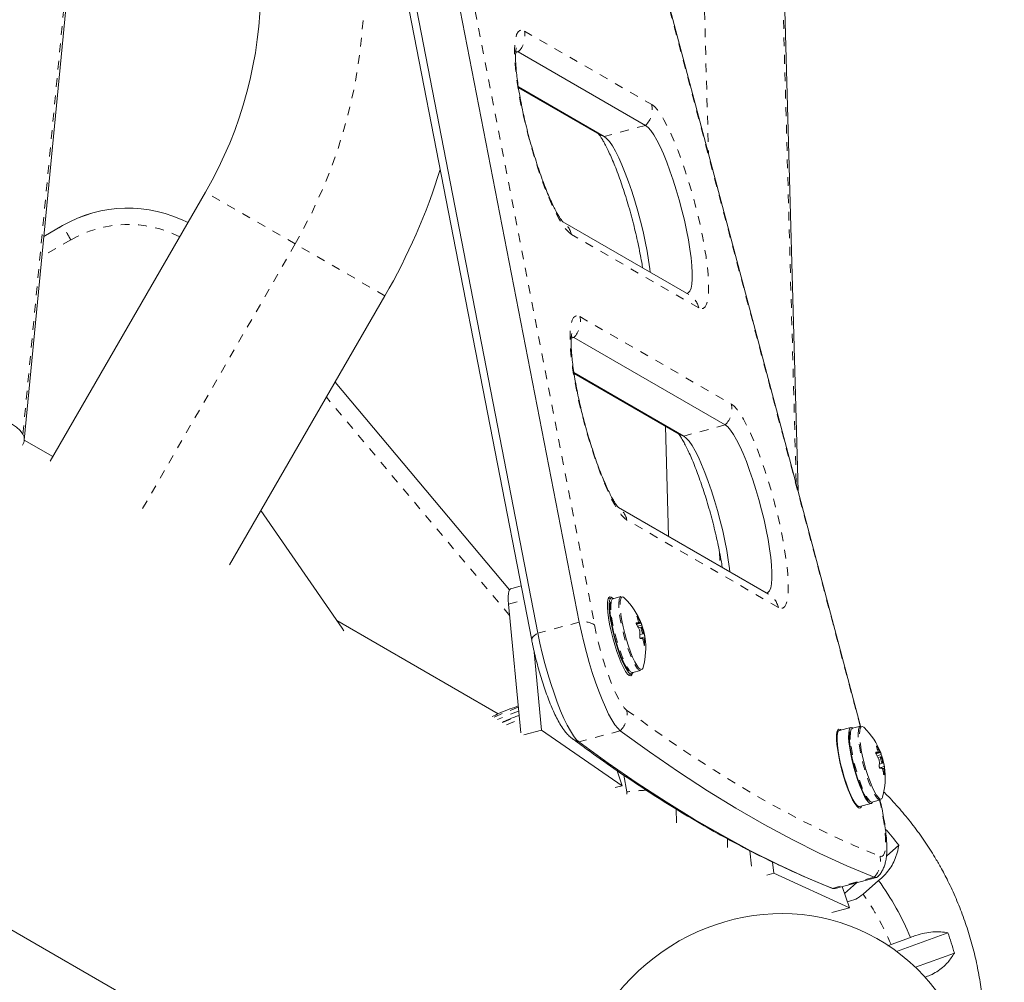
# Model space of a CAD drawing. Extents: x -57 to 383, y -9 to 418.
# Drawn here: x 273 to 284, y 222 to 234 of the extents above; entities that cross this region are included whole.
import ezdxf

# ---------------------------------------------------------------- set-up
doc = ezdxf.new("R2010")
doc.units = 0
doc.header["$LTSCALE"] = 0.125
doc.header["$MEASUREMENT"] = 0
doc.linetypes.add('PHANTOM', pattern=[0.5, 0.25, -0.05, 0.05, -0.05, 0.05, -0.05])
doc.layers.add('CONTOUR', color=7, linetype='CONTINUOUS')

msp = doc.modelspace()

# ---------------------------------------------------------------- linework, layer by layer
at = {"layer": 'CONTOUR', "linetype": 'PHANTOM', "lineweight": 0}
for p, q in [((273.1933, 228.76873), (274.11839, 238.40989)), ((277.46291, 238.33189), (279.74729, 226.58175)), ((282.79402, 225.42024), (279.8003, 236.67806)), ((281.90232, 233.91583), (282.06001, 228.19749)), ((281.00325, 233.81902), (281.05394, 231.98079)), ((278.94323, 233.39095), (280.40297, 232.54816)), ((278.87253, 233.15166), (278.84357, 233.1439)), ((280.33228, 232.30888), (279.85774, 232.18179)), ((276.31633, 230.94918), (275.28792, 231.54293)), ((273.43353, 231.03547), (273.64855, 231.15962)), ((273.64794, 231.15997), (273.64855, 231.15962)), ((273.74261, 230.99706), (273.4115, 230.8059)), ((280.9417, 230.21621), (279.48195, 231.059)), ((276.31633, 230.94918), (274.53508, 227.86397)), ((277.34474, 230.35543), (276.31633, 230.94918)), ((279.57988, 230.1162), (281.31628, 229.11368)), ((279.50919, 229.87691), (279.48022, 229.86916)), ((278.77443, 226.68768), (276.67304, 229.19202)), ((281.24559, 228.8744), (280.77105, 228.74731)), ((281.85501, 226.78174), (280.11861, 227.78425)), ((281.17968, 227.42085), (281.1842, 227.25718)), ((278.76193, 226.82071), (278.93775, 226.8678)), ((279.57254, 226.6136), (279.098, 226.48651)), ((280.22592, 226.60071), (280.25093, 226.60741)), ((280.27556, 226.60616), (280.22715, 226.5932)), ((280.23988, 226.67235), (280.23515, 226.67108)), ((280.28947, 226.58035), (280.24065, 226.56727)), ((280.25205, 226.60878), (280.27099, 226.61385)), ((280.29988, 226.52079), (280.3065, 226.52256)), ((280.31037, 226.50745), (280.30341, 226.50559)), ((280.26957, 226.4297), (280.32427, 226.44435)), ((280.32125, 226.41741), (280.30344, 226.41264)), ((280.31611, 226.35369), (280.32108, 226.35502)), ((278.73893, 225.43687), (278.88603, 225.49916)), ((280.04252, 225.36829), (279.56798, 225.2412)), ((282.97169, 225.11571), (282.9967, 225.1224)), ((283.02133, 225.12116), (282.97292, 225.10819)), ((282.98565, 225.18734), (282.98092, 225.18607)), ((282.99782, 225.12377), (283.01676, 225.12885)), ((283.03524, 225.09534), (282.98642, 225.08227)), ((283.04565, 225.03578), (283.05227, 225.03756)), ((283.05614, 225.02244), (283.04918, 225.02058)), ((283.01534, 224.94469), (283.07004, 224.95934)), ((283.06702, 224.9324), (283.04921, 224.92763)), ((283.06188, 224.86868), (283.06685, 224.87001)), ((281.27043, 224.12997), (281.27477, 223.97281)), ((282.95186, 223.68858), (282.47733, 223.5615)), ((282.45356, 223.5695), (282.47733, 223.5615))]:
    msp.add_line(p, q, dxfattribs=at)
at = {"layer": 'CONTOUR', "linetype": 'Continuous', "lineweight": 15}
for p, q in [((273.20934, 228.69901), (274.13443, 238.34017)), ((277.28816, 238.36374), (279.57254, 226.6136)), ((276.81363, 238.23666), (279.098, 226.48651)), ((276.74297, 238.15709), (279.02735, 226.40695)), ((282.79832, 225.42111), (279.80779, 236.66689)), ((282.08211, 228.11438), (281.92151, 233.93842)), ((278.87253, 233.15166), (280.33228, 232.30888)), ((278.87381, 232.74986), (279.85774, 232.18179)), ((278.87524, 232.74046), (279.80344, 232.20457)), ((273.50667, 228.45772), (275.28792, 231.54293)), ((280.82943, 230.36918), (279.38573, 231.2027)), ((273.64794, 231.15997), (273.4336, 231.03622)), ((277.34474, 230.35543), (275.56349, 227.27022)), ((279.50919, 229.87691), (281.24559, 228.8744)), ((279.51046, 229.47512), (280.77105, 228.74731)), ((279.51189, 229.46572), (280.71675, 228.77009)), ((276.77274, 229.36471), (278.77142, 226.98278)), ((280.56098, 228.86002), (280.59581, 227.59688)), ((273.53792, 228.51184), (273.20957, 228.70142)), ((281.74274, 226.9347), (280.02238, 227.92795)), ((276.85289, 226.5437), (275.92282, 227.89261)), ((278.90652, 227.02842), (278.78617, 226.99619)), ((278.90065, 225.3435), (278.76193, 226.82071)), ((279.94, 226.89059), (279.90277, 226.88062)), ((280.04969, 226.90563), (279.95841, 226.88119)), ((278.64424, 225.56371), (276.79075, 226.63382)), ((280.22592, 226.60068), (280.25115, 226.60744)), ((280.22861, 226.58911), (280.28103, 226.60315)), ((276.87142, 226.51508), (276.85289, 226.5437)), ((280.28302, 226.55564), (280.25146, 226.54719)), ((280.26701, 226.47048), (280.30323, 226.48018)), ((280.32183, 226.42482), (280.30155, 226.41939)), ((279.14084, 225.37591), (279.05703, 226.26842)), ((280.1363, 226.00865), (280.17353, 226.01862)), ((280.18477, 226.03597), (280.27606, 226.06042)), ((278.93842, 225.32169), (279.14084, 225.37591)), ((280.06473, 224.73837), (279.14084, 225.37591)), ((282.68577, 225.40559), (282.55266, 225.36994)), ((282.79546, 225.42063), (282.70418, 225.39618)), ((282.52394, 225.2398), (282.52935, 225.22834)), ((269.49797, 225.14298), (280.56436, 218.75379)), ((282.53717, 225.15734), (282.53344, 225.15634)), ((282.97169, 225.11568), (282.99692, 225.12243)), ((282.97438, 225.1041), (283.0268, 225.11814)), ((283.02879, 225.07064), (282.99723, 225.06218)), ((283.01278, 224.98547), (283.049, 224.99517)), ((280.00767, 224.91006), (280.06473, 224.73837)), ((283.0676, 224.93982), (283.04732, 224.93439)), ((280.11822, 224.66651), (280.08435, 224.85826)), ((279.98552, 224.71715), (280.06473, 224.73837)), ((280.11904, 224.64006), (280.11822, 224.66651)), ((282.66279, 224.67337), (282.66652, 224.67436)), ((282.69523, 224.60896), (282.69627, 224.59633)), ((282.93054, 224.55097), (283.02183, 224.57541)), ((280.682, 224.47146), (280.68638, 224.31251)), ((282.78619, 224.49797), (282.9193, 224.53362)), ((281.54855, 223.81474), (281.52828, 223.99278)), ((283.23754, 224.05701), (283.09382, 223.92939)), ((281.80213, 223.73499), (281.78757, 223.86283)), ((281.72326, 223.71387), (281.80213, 223.73499)), ((282.67051, 223.33774), (281.80213, 223.73499)), ((282.50445, 223.55897), (282.97898, 223.68606)), ((282.82658, 223.49306), (283.0046, 223.65114)), ((282.45355, 223.56951), (282.48317, 223.56069)), ((282.58616, 223.58085), (282.67051, 223.33774)), ((282.75101, 223.625), (282.61328, 223.5027)), ((282.46847, 223.28362), (282.67051, 223.33774)), ((283.36853, 222.99816), (283.14725, 222.9177)), ((283.21055, 222.8388), (283.79755, 223.05222)), ((283.14725, 222.9177), (283.1118, 222.90144)), ((283.87337, 222.81906), (283.42631, 222.65651))]:
    msp.add_line(p, q, dxfattribs=at)
at = {"layer": 'CONTOUR', "linetype": 'PHANTOM', "lineweight": 0, "flags": 128}
for points in [[(279.48195, 231.059), (279.45089, 231.08285), (279.41704, 231.1201), (279.38079, 231.1703), (279.34257, 231.23287), (279.30282, 231.30706), (279.26201, 231.39202), (279.22063, 231.48674), (279.17915, 231.59012), (279.13807, 231.70094), (279.09785, 231.81791), (279.05899, 231.93965), (279.02192, 232.06473), (278.98709, 232.19169), (278.9549, 232.31904), (278.92574, 232.44529), (278.89993, 232.56896), (278.87779, 232.68859), (278.85958, 232.80279), (278.84551, 232.91021), (278.83574, 233.0096), (278.83039, 233.09979), (278.82952, 233.17973), (278.83314, 233.24847), (278.84121, 233.30521), (278.85363, 233.34928), (278.87026, 233.38018), (278.89091, 233.39753), (278.91533, 233.40113), (278.94323, 233.39095)], [(280.40297, 232.54816), (280.43403, 232.52431), (280.46789, 232.48706), (280.50414, 232.43686), (280.54236, 232.3743), (280.58211, 232.3001), (280.62291, 232.21514), (280.6643, 232.12042), (280.70577, 232.01704), (280.74686, 231.90622), (280.78707, 231.78925), (280.82594, 231.66751), (280.86301, 231.54243), (280.89784, 231.41547), (280.93003, 231.28812), (280.95919, 231.16187), (280.98499, 231.0382), (281.00713, 230.91857), (281.02534, 230.80437), (281.03942, 230.69695), (281.04919, 230.59756), (281.05454, 230.50737), (281.05541, 230.42743), (281.05179, 230.35869), (281.04372, 230.30195), (281.03129, 230.25788), (281.01466, 230.22698), (280.99402, 230.20963), (280.9696, 230.20603), (280.9417, 230.21621)], [(279.80344, 232.20457), (279.82792, 232.19229), (279.85774, 232.18179)], [(280.11861, 227.78425), (280.08755, 227.80811), (280.05369, 227.84535), (280.01744, 227.89555), (279.97922, 227.95812), (279.93947, 228.03231), (279.89867, 228.11727), (279.85728, 228.212), (279.8158, 228.31537), (279.77472, 228.4262), (279.7345, 228.54316), (279.69564, 228.6649), (279.65857, 228.78998), (279.62374, 228.91694), (279.59155, 229.0443), (279.56239, 229.17055), (279.53658, 229.29421), (279.51445, 229.41384), (279.49623, 229.52804), (279.48216, 229.63547), (279.47239, 229.73485), (279.46704, 229.82504), (279.46617, 229.90498), (279.46979, 229.97372), (279.47786, 230.03046), (279.49028, 230.07454), (279.50692, 230.10543), (279.52756, 230.12278), (279.55198, 230.12638), (279.57988, 230.1162)], [(281.31628, 229.11368), (281.34734, 229.08983), (281.3812, 229.05258), (281.41745, 229.00238), (281.45567, 228.93982), (281.49542, 228.86562), (281.53622, 228.78066), (281.57761, 228.68594), (281.61908, 228.58256), (281.66017, 228.47174), (281.70038, 228.35477), (281.73925, 228.23304), (281.77632, 228.10795), (281.81115, 227.98099), (281.84334, 227.85364), (281.8725, 227.72739), (281.8983, 227.60372), (281.92044, 227.48409), (281.93865, 227.36989), (281.95273, 227.26247), (281.9625, 227.16308), (281.96785, 227.07289), (281.96872, 226.99296), (281.9651, 226.92422), (281.95703, 226.86748), (281.9446, 226.8234), (281.92797, 226.79251), (281.90733, 226.77516), (281.88291, 226.77155), (281.85501, 226.78174)], [(280.71675, 228.77009), (280.74123, 228.75781), (280.77105, 228.74731)], [(280.07158, 226.90214), (280.07149, 226.90216), (280.05761, 226.89846), (280.04752, 226.88151), (280.04154, 226.85187), (280.03987, 226.81048), (280.04254, 226.75867), (280.04949, 226.69811)], [(280.03485, 226.69832), (280.04603, 226.62982), (280.06096, 226.5566), (280.07917, 226.48102), (280.10008, 226.4055), (280.12299, 226.33247), (280.1472, 226.26428), (280.1719, 226.20312), (280.19632, 226.15096), (280.21966, 226.10947), (280.24117, 226.07999), (280.24614, 226.07465)], [(279.74729, 226.58175), (279.76912, 226.47757), (279.79459, 226.37088), (279.82317, 226.26379), (279.85429, 226.15846), (279.88734, 226.057), (279.92165, 225.96142), (279.95653, 225.87366), (279.99129, 225.79545), (280.02524, 225.72837), (280.05768, 225.67376), (280.08797, 225.63272), (280.11551, 225.60606)], [(279.94356, 226.67387), (279.95474, 226.60537), (279.96968, 226.53215), (279.98789, 226.45657), (280.00879, 226.38105), (280.03171, 226.30802), (280.05591, 226.23983), (280.08062, 226.17867), (280.10503, 226.12651), (280.12837, 226.08502), (280.14989, 226.05554), (280.15486, 226.0502)], [(279.02735, 226.40695), (279.0268, 226.4123), (279.02875, 226.42407), (279.03487, 226.43636), (279.04507, 226.44897), (279.05916, 226.46168), (279.07691, 226.47426), (279.098, 226.48651)], [(280.27, 226.0744), (280.27108, 226.07377), (280.28639, 226.0707)], [(278.87311, 225.63679), (278.6711, 225.55807), (278.58998, 225.52287)], [(278.87708, 225.59445), (278.71757, 225.53125), (278.63644, 225.49605)], [(280.11551, 225.60606), (280.45126, 225.36291), (280.78384, 225.13391), (281.11322, 224.91908), (281.43936, 224.71845), (281.76224, 224.53204), (282.08181, 224.35987), (282.39804, 224.20195), (282.7109, 224.0583), (283.02036, 223.92894)], [(278.69247, 225.46369), (278.84622, 225.52864), (278.88195, 225.54267)], [(282.81735, 225.41714), (282.81726, 225.41716), (282.80338, 225.41345), (282.79329, 225.39651), (282.78731, 225.36686), (282.78564, 225.32547), (282.78831, 225.27366), (282.79526, 225.2131)], [(282.68933, 225.18887), (282.70051, 225.12037), (282.71545, 225.04715), (282.73366, 224.97156), (282.75456, 224.89604), (282.77748, 224.82302), (282.80168, 224.75483), (282.82639, 224.69367), (282.8508, 224.64151), (282.87414, 224.60002), (282.89566, 224.57053), (282.90063, 224.5652)], [(282.78062, 225.21332), (282.7918, 225.14481), (282.80673, 225.07159), (282.82494, 224.99601), (282.84585, 224.92049), (282.86876, 224.84746), (282.89297, 224.77927), (282.91767, 224.71812), (282.94209, 224.66595), (282.96543, 224.62446), (282.98694, 224.59498), (282.99191, 224.58965)], [(283.01577, 224.58939), (283.01685, 224.58876), (283.03216, 224.58569)], [(283.02036, 223.92894), (283.04216, 223.92712), (283.0599, 223.94043), (283.07321, 223.96862), (283.08184, 224.01113), (283.0856, 224.06709), (283.08443, 224.13539), (283.07835, 224.21467), (283.06747, 224.30333), (283.05202, 224.39961), (283.03231, 224.50158), (283.01647, 224.57398)]]:
    msp.add_lwpolyline(points, dxfattribs=at)
at = {"layer": 'CONTOUR', "linetype": 'Continuous', "lineweight": 15, "flags": 128}
for points in [[(278.83526, 233.15916), (278.84713, 233.16027), (278.87253, 233.15166)], [(278.84318, 233.16033), (278.84713, 233.16027), (278.87253, 233.15166)], [(280.33228, 232.30888), (280.36091, 232.28629), (280.39235, 232.25006), (280.42615, 232.2007), (280.46181, 232.13895), (280.4988, 232.0657), (280.5366, 231.98202), (280.57465, 231.88913), (280.61239, 231.78838), (280.64927, 231.68125), (280.68476, 231.56929), (280.71834, 231.45414), (280.74952, 231.33748), (280.77785, 231.22101), (280.8029, 231.10642), (280.82432, 230.99539), (280.8418, 230.88954), (280.85507, 230.79041), (280.86395, 230.69945), (280.86831, 230.61797), (280.86807, 230.54718), (280.86326, 230.48811), (280.85393, 230.4416), (280.84022, 230.40835), (280.82233, 230.38884), (280.80496, 230.3833)], [(280.33228, 232.30888), (280.36091, 232.28629), (280.39235, 232.25006), (280.42615, 232.2007), (280.46181, 232.13895), (280.4988, 232.0657), (280.5366, 231.98202), (280.57465, 231.88913), (280.61239, 231.78838), (280.64927, 231.68125), (280.68476, 231.56929), (280.71834, 231.45414), (280.74952, 231.33748), (280.77785, 231.22101), (280.8029, 231.10642), (280.82432, 230.99539), (280.8418, 230.88954), (280.85507, 230.79041), (280.86395, 230.69945), (280.86831, 230.61797), (280.86807, 230.54718), (280.86326, 230.48811), (280.85393, 230.4416), (280.84022, 230.40835), (280.82233, 230.38884), (280.80496, 230.3833)], [(279.85774, 232.18179), (279.88638, 232.1592), (279.91782, 232.12297), (279.95162, 232.07361), (279.98727, 232.01186), (280.02427, 231.93861), (280.06206, 231.85493), (280.10011, 231.76204), (280.13785, 231.66129), (280.17474, 231.55416), (280.21023, 231.4422), (280.24381, 231.32705), (280.27499, 231.21039), (280.30331, 231.09392), (280.32837, 230.97933), (280.34979, 230.8683), (280.36726, 230.76245), (280.38054, 230.66332), (280.38461, 230.62599)], [(279.85774, 232.18179), (279.88638, 232.1592), (279.91782, 232.12297), (279.95162, 232.07361), (279.98727, 232.01186), (280.02427, 231.93861), (280.06206, 231.85493), (280.10011, 231.76204), (280.13785, 231.66129), (280.17474, 231.55416), (280.21023, 231.4422), (280.24381, 231.32705), (280.27499, 231.21039), (280.30331, 231.09392), (280.32837, 230.97933), (280.34979, 230.8683), (280.36726, 230.76245), (280.38054, 230.66332), (280.38461, 230.62599)], [(279.47191, 229.88441), (279.48378, 229.88552), (279.50919, 229.87691)], [(279.47983, 229.88559), (279.48378, 229.88552), (279.50919, 229.87691)], [(273.1933, 228.76873), (273.16363, 228.80949), (273.11969, 228.84945), (273.06238, 228.88781), (272.99287, 228.92378), (272.91256, 228.95664), (272.8231, 228.98571), (272.7263, 229.0104), (272.62414, 229.03021), (272.51869, 229.04474), (272.48375, 229.0483)], [(281.24559, 228.8744), (281.27422, 228.85181), (281.30566, 228.81558), (281.33946, 228.76623), (281.37512, 228.70447), (281.41211, 228.63122), (281.44991, 228.54754), (281.48796, 228.45465), (281.5257, 228.3539), (281.56258, 228.24677), (281.59807, 228.13481), (281.63165, 228.01966), (281.66283, 227.903), (281.69116, 227.78653), (281.71621, 227.67194), (281.73763, 227.56092), (281.75511, 227.45506), (281.76838, 227.35593), (281.77726, 227.26497), (281.78162, 227.1835), (281.78138, 227.11271), (281.77657, 227.05363), (281.76724, 227.00712), (281.75353, 226.97387), (281.73564, 226.95436), (281.71827, 226.94883)], [(281.24559, 228.8744), (281.27422, 228.85181), (281.30566, 228.81558), (281.33946, 228.76623), (281.37512, 228.70447), (281.41211, 228.63122), (281.44991, 228.54754), (281.48796, 228.45465), (281.5257, 228.3539), (281.56258, 228.24677), (281.59807, 228.13481), (281.63165, 228.01966), (281.66283, 227.903), (281.69116, 227.78653), (281.71621, 227.67194), (281.73763, 227.56092), (281.75511, 227.45506), (281.76838, 227.35593), (281.77726, 227.26497), (281.78162, 227.1835), (281.78138, 227.11271), (281.77657, 227.05363), (281.76724, 227.00712), (281.75353, 226.97387), (281.73564, 226.95436), (281.71827, 226.94883)], [(280.77105, 228.74731), (280.79969, 228.72472), (280.83113, 228.68849), (280.86493, 228.63914), (280.90058, 228.57739), (280.93758, 228.50414), (280.97538, 228.42045), (281.01342, 228.32756), (281.05116, 228.22682), (281.08805, 228.11968), (281.12354, 228.00773), (281.15712, 227.89258), (281.1883, 227.77591), (281.21662, 227.65944), (281.24168, 227.54485), (281.2631, 227.43383), (281.28057, 227.32798), (281.29385, 227.22885), (281.29792, 227.19151)], [(280.77105, 228.74731), (280.79969, 228.72472), (280.83113, 228.68849), (280.86493, 228.63914), (280.90058, 228.57739), (280.93758, 228.50414), (280.97538, 228.42045), (281.01342, 228.32756), (281.05116, 228.22682), (281.08805, 228.11968), (281.12354, 228.00773), (281.15712, 227.89258), (281.1883, 227.77591), (281.21662, 227.65944), (281.24168, 227.54485), (281.2631, 227.43383), (281.28057, 227.32798), (281.29385, 227.22885), (281.29792, 227.19151)], [(278.76193, 226.82071), (278.75867, 226.86679), (278.7581, 226.90683), (278.76021, 226.94013), (278.76499, 226.96612), (278.77234, 226.98437), (278.78214, 226.99455), (278.78617, 226.99619)], [(280.14608, 226.00145), (280.12626, 226.01881), (280.10389, 226.04929), (280.07964, 226.09197), (280.05426, 226.14556), (280.02852, 226.20841), (280.00319, 226.27863), (279.97906, 226.35407), (279.95684, 226.43245), (279.93722, 226.51139), (279.92079, 226.58849), (279.90806, 226.6614), (279.8994, 226.7279), (279.89509, 226.78599), (279.89524, 226.83389), (279.89987, 226.87015), (279.90882, 226.89366), (279.92183, 226.90372), (279.9385, 226.90001), (279.95166, 226.88967)], [(279.96353, 226.88256), (279.9596, 226.88547), (279.94272, 226.89107), (279.92945, 226.88282), (279.92023, 226.86098), (279.91534, 226.82625), (279.91494, 226.77972), (279.91904, 226.72287), (279.9275, 226.65751), (279.94008, 226.58571), (279.95635, 226.50975), (279.97581, 226.43204), (279.99784, 226.35505), (280.02174, 226.28121), (280.04675, 226.21288), (280.07208, 226.15222), (280.09692, 226.10116), (280.12049, 226.06131), (280.14204, 226.03394), (280.16088, 226.01993), (280.17641, 226.01971), (280.18815, 226.03329), (280.1899, 226.03734)], [(280.09227, 226.88921), (280.08871, 226.8925), (280.07158, 226.90214)], [(280.04949, 226.69811), (280.06049, 226.63074), (280.07517, 226.55873), (280.09308, 226.4844), (280.11364, 226.41013), (280.13618, 226.33832), (280.15998, 226.27126), (280.18427, 226.21111), (280.20828, 226.15982), (280.23123, 226.11902), (280.25239, 226.09002), (280.27, 226.0744)], [(280.04252, 225.36829), (280.01262, 225.39632), (279.98006, 225.43792), (279.94532, 225.4925), (279.90891, 225.55925), (279.87136, 225.63718), (279.83324, 225.72515), (279.79508, 225.82186), (279.75747, 225.9259), (279.72095, 226.03573), (279.68606, 226.14974), (279.65331, 226.26625), (279.62319, 226.38354), (279.59613, 226.4999), (279.57254, 226.6136)], [(280.04252, 225.36829), (280.01262, 225.39632), (279.98006, 225.43792), (279.94532, 225.4925), (279.90891, 225.55925), (279.87136, 225.63718), (279.83324, 225.72515), (279.79508, 225.82186), (279.75747, 225.9259), (279.72095, 226.03573), (279.68606, 226.14974), (279.65331, 226.26625), (279.62319, 226.38354), (279.59613, 226.4999), (279.57254, 226.6136)], [(279.93331, 226.66221), (279.94446, 226.59414), (279.95944, 226.52131), (279.97773, 226.44621), (279.99872, 226.37139), (280.02168, 226.29941), (280.04583, 226.23272), (280.07036, 226.17358), (280.09442, 226.12401), (280.11721, 226.0857), (280.13793, 226.05995), (280.14331, 226.05508)], [(279.56798, 225.2412), (279.53809, 225.26923), (279.50553, 225.31084), (279.47079, 225.36541), (279.43438, 225.43216), (279.39683, 225.51009), (279.3587, 225.59806), (279.32055, 225.69477), (279.28294, 225.79881), (279.24642, 225.90864), (279.21152, 226.02265), (279.17878, 226.13916), (279.14865, 226.25645), (279.12159, 226.37281), (279.098, 226.48651)], [(279.56798, 225.2412), (279.53809, 225.26923), (279.50553, 225.31084), (279.47079, 225.36541), (279.43438, 225.43216), (279.39683, 225.51009), (279.3587, 225.59806), (279.32055, 225.69477), (279.28294, 225.79881), (279.24642, 225.90864), (279.21152, 226.02265), (279.17878, 226.13916), (279.14865, 226.25645), (279.12159, 226.37281), (279.098, 226.48651)], [(280.30456, 226.49869), (280.30194, 226.5126), (280.29798, 226.52731), (280.29329, 226.5406), (280.28856, 226.55043), (280.28454, 226.55531), (280.28182, 226.5545), (280.28082, 226.54812), (280.2817, 226.53713), (280.28431, 226.52322), (280.28827, 226.5085), (280.29297, 226.49522), (280.29769, 226.48539), (280.30171, 226.48051), (280.30443, 226.48132), (280.30543, 226.4877), (280.30456, 226.49869)], [(280.18317, 226.02525), (280.17576, 226.0078), (280.16275, 225.99774), (280.14608, 226.00145)], [(282.95186, 223.68858), (282.64192, 223.81814), (282.32858, 223.96201), (282.01186, 224.12018), (281.69179, 224.29262), (281.36842, 224.47932), (281.04177, 224.68026), (280.71188, 224.89541), (280.37878, 225.12477), (280.04252, 225.36829)], [(282.95186, 223.68858), (282.64192, 223.81814), (282.32858, 223.96201), (282.01186, 224.12018), (281.69179, 224.29262), (281.36842, 224.47932), (281.04177, 224.68026), (280.71188, 224.89541), (280.37878, 225.12477), (280.04252, 225.36829)], [(282.77322, 224.48467), (282.75339, 224.50203), (282.73102, 224.53252), (282.70678, 224.5752), (282.6814, 224.62878), (282.65565, 224.69163), (282.63033, 224.76185), (282.60619, 224.83729), (282.58398, 224.91568), (282.56436, 224.99461), (282.54793, 225.07171), (282.53519, 225.14462), (282.52654, 225.21113), (282.52222, 225.26921), (282.52238, 225.31711), (282.527, 225.35337), (282.53596, 225.37688), (282.54896, 225.38694), (282.56563, 225.38323), (282.57542, 225.37603)], [(282.55266, 225.36994), (282.54212, 225.36217), (282.53289, 225.34033), (282.528, 225.30559), (282.5276, 225.25906), (282.5317, 225.20222), (282.54017, 225.13685), (282.55274, 225.06506), (282.56901, 224.9891), (282.58848, 224.91138), (282.61051, 224.83439), (282.63441, 224.76056), (282.65942, 224.69223), (282.68475, 224.63156), (282.70959, 224.5805), (282.73316, 224.54065), (282.7547, 224.51329), (282.77354, 224.49927), (282.78619, 224.49797)], [(282.7093, 225.39755), (282.70537, 225.40046), (282.68849, 225.40606), (282.67522, 225.39781), (282.666, 225.37598), (282.66111, 225.34124), (282.66071, 225.29471), (282.66481, 225.23786), (282.67328, 225.1725), (282.68585, 225.1007), (282.70212, 225.02474), (282.72158, 224.94703), (282.74361, 224.87004), (282.76751, 224.79621), (282.79252, 224.72787), (282.81785, 224.66721), (282.84269, 224.61615), (282.86626, 224.5763), (282.88781, 224.54894), (282.90665, 224.53492), (282.92218, 224.5347), (282.93392, 224.54828), (282.93567, 224.55234)], [(282.83804, 225.4042), (282.83448, 225.40749), (282.81735, 225.41714)], [(282.47733, 223.5615), (282.16739, 223.69105), (281.85404, 223.83492), (281.53732, 223.99309), (281.21726, 224.16553), (280.89388, 224.35223), (280.56723, 224.55317), (280.23734, 224.76833), (279.90425, 224.99768), (279.56798, 225.2412)], [(282.47733, 223.5615), (282.16739, 223.69105), (281.85404, 223.83492), (281.53732, 223.99309), (281.21726, 224.16553), (280.89388, 224.35223), (280.56723, 224.55317), (280.23734, 224.76833), (279.90425, 224.99768), (279.56798, 225.2412)], [(282.67908, 225.17721), (282.69023, 225.10913), (282.70521, 225.0363), (282.7235, 224.9612), (282.74449, 224.88639), (282.76745, 224.81441), (282.7916, 224.74771), (282.81613, 224.68857), (282.84019, 224.639), (282.86298, 224.60069), (282.8837, 224.57494), (282.88908, 224.57008)], [(282.79526, 225.2131), (282.80626, 225.14573), (282.82094, 225.07373), (282.83885, 224.9994), (282.85941, 224.92513), (282.88195, 224.85331), (282.90575, 224.78625), (282.93004, 224.72611), (282.95405, 224.67481), (282.977, 224.63401), (282.99816, 224.60502), (283.01577, 224.58939)], [(283.05033, 225.01368), (283.04771, 225.02759), (283.04375, 225.04231), (283.03906, 225.0556), (283.03433, 225.06543), (283.03031, 225.07031), (283.02759, 225.06949), (283.02659, 225.06311), (283.02747, 225.05213), (283.03008, 225.03822), (283.03404, 225.0235), (283.03874, 225.01021), (283.04346, 225.00038), (283.04748, 224.9955), (283.0502, 224.99631), (283.0512, 225.0027), (283.05033, 225.01368)], [(282.80894, 224.50406), (282.80289, 224.49102), (282.78988, 224.48097), (282.77322, 224.48467)], [(282.50445, 223.55897), (282.50148, 223.55831), (282.47733, 223.5615)], [(282.50445, 223.55897), (282.50148, 223.55831), (282.47733, 223.5615)]]:
    msp.add_lwpolyline(points, dxfattribs=at)
at = {"layer": 'CONTOUR', "linetype": 'PHANTOM', "lineweight": 0}
for centre, radius, start, end in [((271.20132, 233.90233), 5.9063, 330, 30), ((278.69337, 233.33468), 0.25612, 314.390436, 12.6912), ((280.15311, 232.49189), 0.25612, 314.390436, 12.6912), ((279.25069, 231.00694), 0.23705, 12.685775, 59.867289), ((230.37574, 206.0133), 50.0487, 29.946354, 30.161354), ((274.39886, 229.86041), 1.3125, 63.114342, 120.000068), ((280.70984, 230.16373), 0.23772, 12.756241, 59.797712), ((279.33002, 230.05993), 0.25612, 314.390436, 12.6912), ((281.06642, 229.05742), 0.25612, 314.390436, 12.6912), ((279.88734, 227.73219), 0.23705, 12.685775, 59.867289), ((281.62315, 226.72925), 0.23772, 12.756241, 59.797712), ((280.45882, 226.77543), 0.52517, 171.468781, 191.149506), ((280.5501, 226.79987), 0.52517, 171.468781, 191.149506), ((279.62008, 226.37917), 0.2392, 57.873979, 101.464441), ((279.86507, 225.55286), 0.25603, 313.874046, 11.992131), ((283.20459, 225.29042), 0.52517, 171.468781, 191.149506), ((283.29587, 225.31487), 0.52517, 171.468781, 191.149506), ((279.6289, 225.4628), 0.22982, 232.76531, 254.630196), ((280.49306, 221.74379), 2.94666, 92.760563, 97.308307), ((282.77163, 223.86988), 0.25564, 314.830199, 13.357705), ((280.44622, 221.78936), 2.92723, 22.672505, 35.59254)]:
    msp.add_arc(centre, radius, start, end, dxfattribs=at)
at = {"layer": 'CONTOUR', "linetype": 'Continuous', "lineweight": 15}
for centre, radius, start, end in [((271.20132, 233.90233), 4.7188, 330, 30), ((271.20132, 233.90233), 7.0938, 330, 342.801516), ((274.39794, 229.86094), 1.5, 62.684204, 120.000067), ((274.39855, 229.86058), 1.5, 62.711223, 120.000071), ((273.09572, 228.7102), 0.11378, 323.349257, 30.95969), ((279.97599, 226.84886), 0.0368, 118.536888, 173.013034), ((280.06727, 226.87331), 0.0368, 118.536888, 173.013034), ((279.53197, 226.31406), 0.80295, 20.873773, 45.749371), ((280.26834, 226.19665), 0.41113, 92.427849, 95.595965), ((279.64214, 226.23247), 0.68579, 25.229998, 30.767266), ((279.71371, 226.48773), 0.55273, 13.293761, 19.541401), ((279.65061, 226.32153), 0.68579, 25.229998, 30.767266), ((280.2744, 226.59757), 0.00867, 40.023374, 82.302161), ((279.76858, 226.39546), 0.55273, 13.293761, 19.541401), ((279.53197, 226.31406), 0.80295, 8.772624, 18.971027), ((279.65312, 226.48017), 0.61397, 356.930266, 2.7551), ((279.6967, 226.33915), 0.63632, 9.515705, 15.336477), ((280.31474, 226.01532), 0.41113, 92.427849, 95.595965), ((279.68823, 226.25009), 0.63632, 9.515705, 15.336477), ((279.53197, 226.31406), 0.80295, 344.236566, 8.772624), ((279.70799, 226.3879), 0.61397, 356.930266, 2.7551), ((280.32079, 226.41624), 0.00867, 40.023374, 82.302161), ((280.18075, 226.06608), 0.03037, 211.505484, 277.604894), ((280.27204, 226.09052), 0.03037, 211.505483, 277.604894), ((280.27599, 226.09754), 0.02878, 291.180909, 356.789269), ((282.72176, 225.36385), 0.0368, 118.536888, 173.013034), ((282.81304, 225.3883), 0.0368, 118.536888, 173.013034), ((282.27774, 224.82905), 0.80295, 20.873773, 45.749371), ((283.01411, 224.71164), 0.41113, 92.427849, 95.595965), ((282.45948, 225.00273), 0.55273, 13.293761, 19.541401), ((282.39638, 224.83652), 0.68579, 25.229998, 30.767266), ((283.02017, 225.11257), 0.00867, 40.023374, 82.302161), ((282.38791, 224.74746), 0.68579, 25.229998, 30.767266), ((282.39889, 224.99516), 0.61397, 356.930266, 2.7551), ((282.51435, 224.91046), 0.55273, 13.293761, 19.541401), ((282.27774, 224.82905), 0.80295, 8.772624, 18.971027), ((282.44247, 224.85415), 0.63632, 9.515705, 15.336477), ((283.06051, 224.53031), 0.41113, 92.427849, 95.595965), ((282.434, 224.76508), 0.63632, 9.515705, 15.336477), ((282.27774, 224.82905), 0.80295, 344.236566, 8.772624), ((282.45376, 224.90289), 0.61397, 356.930266, 2.7551), ((283.06656, 224.93123), 0.00867, 40.023374, 82.302161), ((282.92652, 224.58107), 0.03037, 211.505484, 277.604894), ((283.01781, 224.60552), 0.03037, 211.505483, 277.604894), ((283.02176, 224.61253), 0.02878, 291.180909, 356.789269), ((280.47335, 221.86525), 3.52769, 38.411286, 42.349038), ((282.96844, 223.72589), 0.04083, 246.033291, 327.979241), ((282.96856, 223.7243), 0.03942, 244.940295, 317.265634), ((280.44961, 221.79924), 3.15556, 22.329927, 35.935117), ((280.36572, 221.8073), 3.65065, 16.089908, 19.938716)]:
    msp.add_arc(centre, radius, start, end, dxfattribs=at)
msp.add_ellipse((281.78311, 220.86473), major_axis=(1.21875, 2.11094), ratio=0.94871795, start_param=3.14159265, end_param=7.79064459, dxfattribs=at)
for points, knots in [([(279.38476, 231.20153), (279.38483, 231.20147), (279.38617, 231.20037), (279.38117, 231.20496), (279.37116, 231.21727), (279.35424, 231.24072), (279.33246, 231.27526), (279.3062, 231.32176), (279.27643, 231.37997), (279.244, 231.44931), (279.20975, 231.5288), (279.17443, 231.61728), (279.13868, 231.71348), (279.10313, 231.81609), (279.06829, 231.92376), (279.03466, 232.03513), (279.00269, 232.1488), (278.97278, 232.26339), (278.94531, 232.37747), (278.9206, 232.48964), (278.89894, 232.59848), (278.88057, 232.70262), (278.86567, 232.80064), (278.85437, 232.89117), (278.84669, 232.97279), (278.84254, 233.04408), (278.84162, 233.10355), (278.84334, 233.14815), (278.84629, 233.17769), (278.84942, 233.19473), (278.84999, 233.19663), (278.85026, 233.19751)], [0, 0, 0, 0, 0.00139894, 0.02526942, 0.05160636, 0.08065242, 0.11229489, 0.1461737, 0.18182761, 0.21881298, 0.25676344, 0.29540126, 0.33452455, 0.37398838, 0.41368763, 0.45354392, 0.49349609, 0.53349331, 0.5734849, 0.61341554, 0.65323466, 0.69288151, 0.73227839, 0.77132107, 0.80986514, 0.84770654, 0.88455679, 0.92001923, 0.94957281, 0.97660835, 1, 1, 1, 1]), ([(279.78836, 232.215), (279.78829, 232.21506), (279.78696, 232.21615), (279.79196, 232.21157), (279.80197, 232.19925), (279.81889, 232.1758), (279.84066, 232.14126), (279.86693, 232.09477), (279.89669, 232.03656), (279.92912, 231.96722), (279.96337, 231.88773), (279.9987, 231.79925), (280.03444, 231.70305), (280.07, 231.60044), (280.10483, 231.49276), (280.13846, 231.3814), (280.17043, 231.26773), (280.20034, 231.15314), (280.22781, 231.03908), (280.25256, 230.92683), (280.27405, 230.81828), (280.28924, 230.73418), (280.29599, 230.68882), (280.29789, 230.67606)], [0, 0, 0, 0, 0.00197481, 0.03567152, 0.07285002, 0.11385283, 0.15852086, 0.20634582, 0.2566766, 0.30888692, 0.36245962, 0.41700262, 0.47223094, 0.52793998, 0.58398135, 0.64024441, 0.69664281, 0.75310481, 0.80955885, 0.86592687, 0.92213745, 0.97810486, 1, 1, 1, 1]), ([(280.02141, 227.92678), (280.02149, 227.92672), (280.02282, 227.92562), (280.01782, 227.93021), (280.00781, 227.94253), (279.99089, 227.96597), (279.96911, 228.00052), (279.94285, 228.04701), (279.91308, 228.10522), (279.88066, 228.17456), (279.84641, 228.25405), (279.81108, 228.34253), (279.77534, 228.43873), (279.73978, 228.54134), (279.70494, 228.64902), (279.67131, 228.76038), (279.63934, 228.87405), (279.60943, 228.98864), (279.58196, 229.10272), (279.55725, 229.21489), (279.53559, 229.32374), (279.51722, 229.42787), (279.50233, 229.52589), (279.49102, 229.61642), (279.48334, 229.69804), (279.47919, 229.76933), (279.47827, 229.8288), (279.47999, 229.8734), (279.48294, 229.90294), (279.48607, 229.91999), (279.48664, 229.92188), (279.48691, 229.92276)], [0, 0, 0, 0, 0.001398942, 0.025269417, 0.051606362, 0.080652416, 0.112294888, 0.146173697, 0.181827609, 0.218812979, 0.256763444, 0.295401257, 0.33452455, 0.373988378, 0.413687631, 0.453543922, 0.493496089, 0.533493307, 0.573484895, 0.613415538, 0.653234659, 0.69288151, 0.732278385, 0.771321074, 0.809865136, 0.847706538, 0.884556794, 0.920019233, 0.949572806, 0.976608348, 1, 1, 1, 1]), ([(280.70167, 228.78052), (280.7016, 228.78058), (280.70027, 228.78168), (280.70527, 228.77709), (280.71528, 228.76478), (280.7322, 228.74133), (280.75397, 228.70679), (280.78024, 228.66029), (280.81, 228.60208), (280.84243, 228.53274), (280.87668, 228.45325), (280.91201, 228.36477), (280.94775, 228.26857), (280.98331, 228.16596), (281.01814, 228.05829), (281.05177, 227.94692), (281.08374, 227.83325), (281.11365, 227.71866), (281.14112, 227.6046), (281.16587, 227.49235), (281.18736, 227.3838), (281.20255, 227.29971), (281.2093, 227.25434), (281.2112, 227.24159)], [0, 0, 0, 0, 0.00197481, 0.03567152, 0.07285002, 0.11385283, 0.15852086, 0.20634582, 0.2566766, 0.30888692, 0.36245962, 0.41700262, 0.47223094, 0.52793998, 0.58398135, 0.64024441, 0.69664281, 0.75310481, 0.80955885, 0.86592687, 0.92213745, 0.97810486, 1, 1, 1, 1]), ([(279.92911, 226.84262), (279.92711, 226.83242), (279.92298, 226.81142), (279.92269, 226.76723), (279.92576, 226.71761), (279.93052, 226.68068), (279.93266, 226.66402)], [0, 0, 0, 0, 0.25381984, 0.52289092, 0.78463416, 1, 1, 1, 1]), ([(280.23141, 226.58329), (280.2306, 226.58477), (280.22898, 226.58774), (280.22713, 226.59283), (280.226, 226.59764), (280.22572, 226.6017), (280.2263, 226.60456), (280.22733, 226.60566), (280.22809, 226.60579), (280.22825, 226.60582)], [0, 0, 0, 0, 0.16177675, 0.32364591, 0.48328487, 0.64080248, 0.79804278, 0.95691556, 1, 1, 1, 1]), ([(280.23461, 226.67262), (280.23418, 226.67392), (280.23333, 226.67652), (280.23306, 226.67896), (280.2336, 226.67991), (280.23492, 226.67922), (280.23686, 226.67703), (280.23863, 226.67442), (280.23966, 226.67271), (280.23988, 226.67235)], [0, 0, 0, 0, 0.161776752, 0.323645911, 0.483284869, 0.640802477, 0.79804278, 0.956915561, 1, 1, 1, 1]), ([(280.25093, 226.60741), (280.25133, 226.60758), (280.25214, 226.60793), (280.2524, 226.61045), (280.25204, 226.61305), (280.25168, 226.61464), (280.25163, 226.61483)], [0, 0, 0, 0, 0.31880728, 0.63766921, 0.95552838, 1, 1, 1, 1]), ([(280.27099, 226.61385), (280.27164, 226.6125), (280.27296, 226.60979), (280.27453, 226.60714), (280.27528, 226.60626), (280.27553, 226.60617), (280.27556, 226.60616)], [0, 0, 0, 0, 0.31880728, 0.63766921, 0.95552838, 1, 1, 1, 1]), ([(280.28103, 226.60315), (280.28115, 226.60289), (280.28138, 226.60238), (280.28244, 226.59959), (280.28391, 226.59568), (280.28564, 226.59096), (280.28744, 226.58602), (280.28872, 226.58246), (280.28934, 226.58072), (280.28947, 226.58035)], [0, 0, 0, 0, 0.16177675, 0.32364591, 0.48328487, 0.64080248, 0.79804278, 0.95691556, 1, 1, 1, 1]), ([(280.26638, 226.50968), (280.26624, 226.51124), (280.26595, 226.51435), (280.26464, 226.51952), (280.26336, 226.52296), (280.26261, 226.52459), (280.26251, 226.52479)], [0, 0, 0, 0, 0.318807277, 0.637669207, 0.955528381, 1, 1, 1, 1]), ([(280.3065, 226.52256), (280.30686, 226.52106), (280.30758, 226.51806), (280.3089, 226.5129), (280.30984, 226.50937), (280.31031, 226.50766), (280.31037, 226.50745)], [0, 0, 0, 0, 0.318807277, 0.637669207, 0.955528381, 1, 1, 1, 1]), ([(279.02735, 226.40695), (279.03075, 226.38981), (279.04067, 226.33994), (279.05952, 226.25533), (279.08459, 226.15387), (279.11215, 226.05274), (279.14181, 225.95322), (279.17325, 225.85647), (279.20618, 225.76355), (279.24035, 225.67538), (279.27571, 225.59261), (279.31252, 225.51546), (279.35186, 225.44326), (279.39237, 225.38067), (279.43391, 225.32945), (279.46767, 225.29683), (279.48766, 225.28153), (279.49204, 225.27818)], [0, 0, 0, 0, 0.03777275, 0.10987127, 0.18167526, 0.25333069, 0.32501408, 0.39686238, 0.46908672, 0.54196651, 0.61592358, 0.6916742, 0.77059252, 0.85571329, 0.92742401, 0.98408441, 1, 1, 1, 1]), ([(280.27465, 226.42449), (280.27399, 226.4246), (280.27268, 226.42482), (280.27059, 226.42733), (280.26871, 226.43114), (280.26724, 226.43592), (280.26633, 226.4411), (280.26611, 226.44494), (280.26619, 226.44687), (280.26621, 226.44729)], [0, 0, 0, 0, 0.16177675, 0.32364591, 0.48328487, 0.64080248, 0.79804278, 0.95691556, 1, 1, 1, 1]), ([(280.30189, 226.41839), (280.30145, 226.4198), (280.30057, 226.42263), (280.29901, 226.42528), (280.29792, 226.42607), (280.29739, 226.42608), (280.29732, 226.42608)], [0, 0, 0, 0, 0.31880728, 0.63766921, 0.95552838, 1, 1, 1, 1]), ([(280.32108, 226.35502), (280.32096, 226.35357), (280.32073, 226.35067), (280.31998, 226.34796), (280.31903, 226.3469), (280.31796, 226.34766), (280.31691, 226.35009), (280.3162, 226.35298), (280.31587, 226.35488), (280.3158, 226.35528)], [0, 0, 0, 0, 0.16177675, 0.32364591, 0.48328487, 0.64080248, 0.79804278, 0.95691556, 1, 1, 1, 1]), ([(280.32195, 226.42483), (280.32177, 226.42471), (280.32139, 226.42448), (280.32114, 226.42197), (280.32116, 226.41927), (280.32124, 226.41761), (280.32125, 226.41741)], [0, 0, 0, 0, 0.31880728, 0.63766921, 0.95552838, 1, 1, 1, 1]), ([(280.32427, 226.44435), (280.32454, 226.44272), (280.32508, 226.43946), (280.3259, 226.43409), (280.32662, 226.42917), (280.32716, 226.42518), (280.32747, 226.42256), (280.3275, 226.42174), (280.32744, 226.4218), (280.32743, 226.42181)], [0, 0, 0, 0, 0.161776752, 0.323645911, 0.483284869, 0.640802477, 0.79804278, 0.956915561, 1, 1, 1, 1]), ([(278.87177, 225.65104), (278.86618, 225.64923), (278.79015, 225.62463), (278.69051, 225.5853), (278.59858, 225.54321), (278.57414, 225.53201)], [0, 0, 0, 0, 0.05507139, 0.74876103, 1, 1, 1, 1]), ([(278.88181, 225.54417), (278.86495, 225.53807), (278.80019, 225.51464), (278.73737, 225.48588), (278.6909, 225.4646)], [0, 0, 0, 0, 0.260255946, 1, 1, 1, 1]), ([(282.67488, 225.35761), (282.67288, 225.34742), (282.66875, 225.32641), (282.66846, 225.28222), (282.67153, 225.2326), (282.67629, 225.19568), (282.67843, 225.17901)], [0, 0, 0, 0, 0.25381984, 0.52289092, 0.78463416, 1, 1, 1, 1]), ([(279.49204, 225.27818), (279.54686, 225.23779), (279.70633, 225.12031), (279.96861, 224.93481), (280.27806, 224.72566), (280.58504, 224.52863), (280.88956, 224.34357), (281.19158, 224.17056), (281.49107, 224.00963), (281.78799, 223.8608), (282.08227, 223.72423), (282.30362, 223.62954), (282.42692, 223.58017), (282.45355, 223.56951)], [0, 0, 0, 0, 0.05351761, 0.15565852, 0.25779685, 0.35992517, 0.46203572, 0.5641192, 0.66616464, 0.76815925, 0.87008835, 0.97193545, 1, 1, 1, 1]), ([(282.97718, 225.09828), (282.97637, 225.09977), (282.97475, 225.10274), (282.9729, 225.10783), (282.97177, 225.11263), (282.97149, 225.11669), (282.97207, 225.11956), (282.9731, 225.12065), (282.97386, 225.12079), (282.97402, 225.12081)], [0, 0, 0, 0, 0.16177675, 0.32364591, 0.48328487, 0.64080248, 0.79804278, 0.95691556, 1, 1, 1, 1]), ([(282.98038, 225.18761), (282.97995, 225.18891), (282.9791, 225.19152), (282.97883, 225.19396), (282.97937, 225.1949), (282.98069, 225.19422), (282.98263, 225.19202), (282.9844, 225.18942), (282.98543, 225.18771), (282.98565, 225.18734)], [0, 0, 0, 0, 0.161776752, 0.323645911, 0.483284869, 0.640802477, 0.79804278, 0.956915561, 1, 1, 1, 1]), ([(282.9967, 225.1224), (282.9971, 225.12258), (282.99791, 225.12293), (282.99817, 225.12544), (282.99781, 225.12805), (282.99745, 225.12963), (282.9974, 225.12983)], [0, 0, 0, 0, 0.31880728, 0.63766921, 0.95552838, 1, 1, 1, 1]), ([(283.01676, 225.12885), (283.01741, 225.12749), (283.01873, 225.12478), (283.0203, 225.12213), (283.02105, 225.12125), (283.0213, 225.12117), (283.02133, 225.12116)], [0, 0, 0, 0, 0.31880728, 0.63766921, 0.95552838, 1, 1, 1, 1]), ([(283.0268, 225.11814), (283.02692, 225.11789), (283.02715, 225.11737), (283.02821, 225.11459), (283.02968, 225.11067), (283.03141, 225.10596), (283.03321, 225.10102), (283.03449, 225.09746), (283.03511, 225.09571), (283.03524, 225.09534)], [0, 0, 0, 0, 0.16177675, 0.32364591, 0.48328487, 0.64080248, 0.79804278, 0.95691556, 1, 1, 1, 1]), ([(283.01215, 225.02467), (283.01201, 225.02623), (283.01172, 225.02935), (283.01041, 225.03451), (283.00913, 225.03795), (283.00838, 225.03958), (283.00828, 225.03978)], [0, 0, 0, 0, 0.318807277, 0.637669207, 0.955528381, 1, 1, 1, 1]), ([(283.05227, 225.03756), (283.05263, 225.03605), (283.05335, 225.03305), (283.05467, 225.02789), (283.05561, 225.02436), (283.05608, 225.02265), (283.05614, 225.02244)], [0, 0, 0, 0, 0.318807277, 0.637669207, 0.955528381, 1, 1, 1, 1]), ([(283.02042, 224.93948), (283.01976, 224.93959), (283.01845, 224.93981), (283.01636, 224.94233), (283.01448, 224.94613), (283.01301, 224.95091), (283.0121, 224.95609), (283.01188, 224.95993), (283.01196, 224.96187), (283.01198, 224.96228)], [0, 0, 0, 0, 0.16177675, 0.32364591, 0.48328487, 0.64080248, 0.79804278, 0.95691556, 1, 1, 1, 1]), ([(283.04766, 224.93338), (283.04722, 224.93479), (283.04634, 224.93762), (283.04478, 224.94027), (283.04369, 224.94106), (283.04316, 224.94107), (283.04309, 224.94107)], [0, 0, 0, 0, 0.31880728, 0.63766921, 0.95552838, 1, 1, 1, 1]), ([(283.06772, 224.93982), (283.06754, 224.93971), (283.06716, 224.93947), (283.06691, 224.93696), (283.06693, 224.93426), (283.06701, 224.93261), (283.06702, 224.9324)], [0, 0, 0, 0, 0.31880728, 0.63766921, 0.95552838, 1, 1, 1, 1]), ([(283.07004, 224.95934), (283.07031, 224.95771), (283.07085, 224.95445), (283.07167, 224.94908), (283.07239, 224.94417), (283.07293, 224.94018), (283.07324, 224.93755), (283.07327, 224.93674), (283.07321, 224.9368), (283.0732, 224.93681)], [0, 0, 0, 0, 0.161776752, 0.323645911, 0.483284869, 0.640802477, 0.79804278, 0.956915561, 1, 1, 1, 1]), ([(283.06685, 224.87001), (283.06673, 224.86856), (283.0665, 224.86567), (283.06575, 224.86295), (283.0648, 224.8619), (283.06373, 224.86265), (283.06268, 224.86509), (283.06197, 224.86798), (283.06164, 224.86987), (283.06157, 224.87028)], [0, 0, 0, 0, 0.16177675, 0.32364591, 0.48328487, 0.64080248, 0.79804278, 0.95691556, 1, 1, 1, 1]), ([(284.12442, 220.99288), (284.12811, 221.00858), (284.14893, 221.09723), (284.17515, 221.26115), (284.20234, 221.48386), (284.21632, 221.70762), (284.21834, 221.93147), (284.20804, 222.15478), (284.18556, 222.37685), (284.15093, 222.59699), (284.10428, 222.81453), (284.04575, 223.02879), (283.97553, 223.23911), (283.89384, 223.44485), (283.80621, 223.63398), (283.72349, 223.79089), (283.63476, 223.94416), (283.53259, 224.10372), (283.40395, 224.28205), (283.26503, 224.45203), (283.15015, 224.58097), (283.07877, 224.65), (283.05988, 224.66826)], [0, 0, 0, 0, 0.01200428, 0.06775472, 0.12349449, 0.17922156, 0.23493398, 0.2906299, 0.34630759, 0.40196548, 0.45760218, 0.51321651, 0.56880757, 0.62437471, 0.67991758, 0.7259699, 0.75827002, 0.81374305, 0.86920518, 0.92464566, 0.98006602, 1, 1, 1, 1]), ([(282.99892, 223.69946), (283.00909, 223.7109), (283.0306, 223.73509), (283.05388, 223.77598), (283.07232, 223.82029), (283.08571, 223.86942), (283.09514, 223.92853), (283.09927, 223.99812), (283.09792, 224.07738), (283.09181, 224.16229), (283.0814, 224.25237), (283.06689, 224.34813), (283.04874, 224.44647), (283.03317, 224.52251), (283.02283, 224.56577), (283.0206, 224.57509)], [0, 0, 0, 0, 0.04807763, 0.1017067, 0.15878108, 0.2231711, 0.30150031, 0.40382947, 0.5036297, 0.59731908, 0.69551407, 0.79026727, 0.88309885, 0.9748339, 1, 1, 1, 1]), ([(283.0046, 223.65114), (283.02624, 223.66946), (283.07009, 223.70661), (283.12483, 223.77319), (283.17031, 223.84636), (283.21335, 223.94105), (283.22829, 224.01264), (283.23754, 224.05701)], [0, 0, 0, 0, 0.17076897, 0.34617918, 0.5234122, 0.70461345, 1, 1, 1, 1]), ([(282.64595, 223.40852), (282.67894, 223.41587), (282.74465, 223.43051), (282.79934, 223.47227), (282.82658, 223.49306)], [0, 0, 0, 0, 0.501972946, 1, 1, 1, 1]), ([(283.79755, 223.05222), (283.7713, 223.05622), (283.71819, 223.06431), (283.62846, 223.06301), (283.53181, 223.04989), (283.44377, 223.02725), (283.38917, 223.00614), (283.36853, 222.99816)], [0, 0, 0, 0, 0.21304645, 0.43108073, 0.64443776, 0.8655841, 1, 1, 1, 1]), ([(283.53395, 222.54215), (283.55534, 222.54945), (283.60401, 222.56606), (283.67307, 222.60452), (283.74039, 222.6542), (283.81236, 222.72397), (283.85003, 222.78267), (283.87337, 222.81906)], [0, 0, 0, 0, 0.14227053, 0.32370911, 0.50703316, 0.69446181, 1, 1, 1, 1])]:
    msp.add_open_spline(points, degree=3, knots=knots, dxfattribs=at)

doc.saveas('drawing.dxf')
